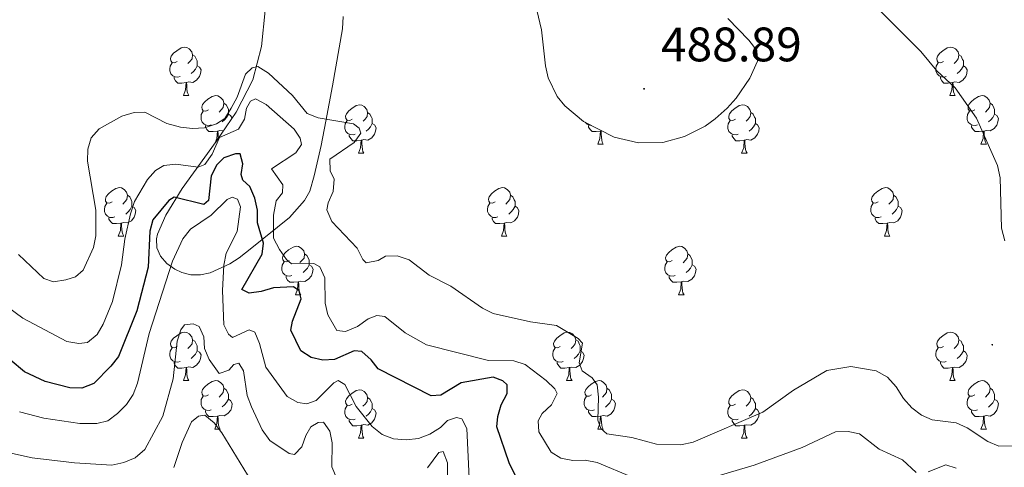
# Model space of a CAD drawing. Units: metres. Extents: x 569116 to 573602, y 4721442 to 4724458.
# Drawn here: x 572830 to 573034, y 4723580 to 4723673 of the extents above; entities that cross this region are included whole.
import ezdxf
from ezdxf.enums import TextEntityAlignment as Align

# ---------------------------------------------------------------- set-up
doc = ezdxf.new("R2010")
doc.units = ezdxf.units.M
doc.header["$MEASUREMENT"] = 0
for name, color, linetype, lineweight in [('Carátula', 7, 'Continuous', 5), ('Level 35', 92, 'Continuous', 0), ('Level 36', 19, 'Continuous', 40), ('Level 4', 36, 'Continuous', 30), ('Level 41', 39, 'Continuous', 0), ('Level 5', 36, 'Continuous', 0), ('Level 7', 1, 'Continuous', 0)]:
    doc.layers.add(name, color=color, linetype=linetype, lineweight=lineweight)
doc.styles.add('Arial', font='ARIAL.TTF', dxfattribs={"height": 0.2})

# ---------------------------------------------------------------- blocks, each defined once
blk = doc.blocks.new('5PATER')
at = {"layer": 'Carátula', "linetype": 'Continuous', "lineweight": 5}
h = blk.add_hatch(color=250, dxfattribs=at)
edge = h.paths.add_edge_path()
edge.add_ellipse((0, 0), major_axis=(-1.33, -1.34), ratio=0.999422, start_angle=0, end_angle=360)

msp = doc.modelspace()

# ---------------------------------------------------------------- linework, layer by layer
at = {"layer": 'Level 35', "color": 92, "linetype": 'Continuous', "lineweight": 0, "ltscale": 0.5}
for points in [[(572935.27, 4723682.86, 493.14), (572938.16, 4723670.56, 493.14), (572938.98, 4723663.11, 493.14), (572939.55, 4723660.67, 493.14), (572941.44, 4723656.76, 493.14), (572943.01, 4723654.82, 493.14), (572946.9, 4723651.63, 493.14), (572953.19, 4723648.36, 493.14), (572958.24, 4723647.17, 493.14), (572963.27, 4723647.26, 493.14), (572967.76, 4723648.53, 493.02), (572972.07, 4723650.67, 492.35), (572974.15, 4723652.14, 492.01), (572976.62, 4723654.35, 491.78), (572978.49, 4723656.41, 491.84), (572981.29, 4723660.59, 492.28), (572982.92, 4723664.1, 492.46), (572982.75, 4723666.27, 492.38), (572981.1, 4723668.47, 492.25), (572976.75, 4723672.9, 491.96)], [(572880.93, 4723674.58, 491.11), (572880.2, 4723667.15, 490.38), (572878.39, 4723660.22, 489.75), (572874.95, 4723653.53, 488.64), (572870.8, 4723647.45, 487.09), (572863.76, 4723637.73, 483.61), (572860.4, 4723632.21, 480.84), (572858.67, 4723628.31, 478.21), (572858.44, 4723627.33, 477.55), (572858.5, 4723625.44, 475.87), (572859.28, 4723623.72, 473.73), (572860.6, 4723622.23, 471.61), (572862.26, 4723621.02, 470.01), (572863.68, 4723620.33, 469.42), (572865.57, 4723619.84, 469.63), (572867.54, 4723619.84, 470.63), (572869.56, 4723620.27, 472.19), (572873.61, 4723622.12, 476.02), (572875.58, 4723623.41, 477.82), (572878.18, 4723625.43, 479.59), (572885.97, 4723631.76, 482.73), (572889.11, 4723635.29, 484.31), (572890.17, 4723637.2, 485.18), (572891.11, 4723640.33, 486.81), (572892.55, 4723646.65, 490.78), (572893.53, 4723651.67, 492.34), (572894.92, 4723658.99, 493.1), (572896.98, 4723670.82, 493.14), (572897.08, 4723673.32, 493.14)]]:
    msp.add_polyline3d(points, dxfattribs=at)
at = {"layer": 'Level 36', "color": 92, "linetype": 'Continuous', "lineweight": 0}
for points in [[(572862.74, 4723664.03), (572862.21, 4723663.77), (572861.68, 4723663.82), (572861.41, 4723664.19), (572861.36, 4723664.62), (572861.52, 4723665.14), (572862, 4723665.73), (572862.63, 4723666.26), (572863.53, 4723666.85), (572864.28, 4723667.01), (572864.71, 4723666.95), (572865.23, 4723666.64), (572865.77, 4723666.05), (572865.93, 4723665.41), (572865.81, 4723664.56), (572865.39, 4723664.03), (572864.97, 4723663.61)], [(573021.39, 4723664.03), (573020.86, 4723663.77), (573020.33, 4723663.82), (573020.07, 4723664.19), (573020.01, 4723664.62), (573020.17, 4723665.14), (573020.65, 4723665.73), (573021.29, 4723666.26), (573022.19, 4723666.85), (573022.93, 4723667.01), (573023.36, 4723666.95), (573023.89, 4723666.64), (573024.42, 4723666.05), (573024.58, 4723665.41), (573024.47, 4723664.56), (573024.04, 4723664.03), (573023.62, 4723663.61)], [(572865.93, 4723665.41), (572866.4, 4723665.1), (572866.71, 4723664.46), (572866.87, 4723664.14), (572866.87, 4723663.56), (572866.87, 4723663.13), (572866.51, 4723662.44), (572866.09, 4723661.96), (572865.6, 4723661.54)], [(573024.58, 4723665.41), (573025.05, 4723665.1), (573025.37, 4723664.46), (573025.53, 4723664.14), (573025.53, 4723663.56), (573025.53, 4723663.13), (573025.16, 4723662.44), (573024.74, 4723661.96), (573024.26, 4723661.54)], [(572863.32, 4723660.95), (572862.9, 4723660.79), (572862.31, 4723660.85), (572861.84, 4723661.06), (572861.41, 4723661.49), (572861.2, 4723662.07), (572861.2, 4723662.49), (572861.25, 4723663.08), (572861.68, 4723663.77)], [(572866.87, 4723663.13), (572867.33, 4723662.88), (572867.67, 4723662.27), (572867.56, 4723661.54), (572867.35, 4723660.9), (572866.77, 4723660.16), (572865.97, 4723659.68), (572865.12, 4723659.79), (572864.69, 4723659.66)], [(573021.98, 4723660.95), (573021.55, 4723660.79), (573020.97, 4723660.85), (573020.49, 4723661.06), (573020.07, 4723661.49), (573019.85, 4723662.07), (573019.85, 4723662.49), (573019.91, 4723663.08), (573020.33, 4723663.77)], [(573025.53, 4723663.13), (573025.98, 4723662.88), (573026.33, 4723662.27), (573026.22, 4723661.54), (573026.01, 4723660.9), (573025.42, 4723660.16), (573024.63, 4723659.68), (573023.78, 4723659.79), (573023.35, 4723659.66)], [(572864.58, 4723659.66), (572863.69, 4723659.57), (572862.85, 4723659.57), (572862.42, 4723660), (572862.1, 4723660.48), (572862.1, 4723660.79)], [(573023.24, 4723659.66), (573022.35, 4723659.57), (573021.5, 4723659.57), (573021.08, 4723660), (573020.76, 4723660.48), (573020.76, 4723660.79)], [(572864.04, 4723656.97), (572864.47, 4723658.13), (572864.58, 4723659.66), (572864.69, 4723659.66), (572864.73, 4723659.07), (572864.76, 4723658.39), (572864.83, 4723657.77), (572864.95, 4723657.37), (572865.16, 4723656.97)], [(573022.69, 4723656.97), (573023.13, 4723658.13), (573023.24, 4723659.66), (573023.35, 4723659.66), (573023.38, 4723659.07), (573023.42, 4723658.39), (573023.49, 4723657.77), (573023.6, 4723657.37), (573023.82, 4723656.97)], [(572864.04, 4723656.97), (572865.16, 4723656.97)], [(572869.21, 4723654), (572868.68, 4723653.73), (572868.15, 4723653.79), (572867.89, 4723654.16), (572867.83, 4723654.58), (572867.99, 4723655.1), (572868.47, 4723655.7), (572869.11, 4723656.23), (572870.01, 4723656.81), (572870.75, 4723656.97), (572871.18, 4723656.92), (572871.71, 4723656.6), (572872.24, 4723656.02), (572872.4, 4723655.38), (572872.29, 4723654.53), (572871.86, 4723654), (572871.44, 4723653.57)], [(573022.69, 4723656.97), (573023.82, 4723656.97)], [(573027.87, 4723654), (573027.34, 4723653.73), (573026.81, 4723653.79), (573026.54, 4723654.16), (573026.49, 4723654.58), (573026.65, 4723655.1), (573027.13, 4723655.7), (573027.76, 4723656.23), (573028.66, 4723656.81), (573029.41, 4723656.97), (573029.83, 4723656.92), (573030.36, 4723656.6), (573030.89, 4723656.02), (573031.05, 4723655.38), (573030.94, 4723654.53), (573030.52, 4723654), (573030.1, 4723653.57)], [(572872.4, 4723655.38), (572872.87, 4723655.06), (572873.19, 4723654.42), (572873.35, 4723654.1), (572873.35, 4723653.52), (572873.35, 4723653.1), (572872.98, 4723652.41), (572872.56, 4723651.93), (572872.08, 4723651.51)], [(572898.99, 4723652.09), (572898.46, 4723651.83), (572897.93, 4723651.88), (572897.66, 4723652.25), (572897.61, 4723652.68), (572897.77, 4723653.2), (572898.25, 4723653.79), (572898.88, 4723654.32), (572899.78, 4723654.91), (572900.53, 4723655.07), (572900.95, 4723655.01), (572901.48, 4723654.7), (572902.01, 4723654.11), (572902.17, 4723653.47), (572902.06, 4723652.62), (572901.64, 4723652.09), (572901.22, 4723651.67)], [(572978.31, 4723652.09), (572977.78, 4723651.83), (572977.25, 4723651.88), (572976.99, 4723652.25), (572976.93, 4723652.68), (572977.09, 4723653.2), (572977.57, 4723653.79), (572978.21, 4723654.32), (572979.11, 4723654.91), (572979.85, 4723655.07), (572980.28, 4723655.01), (572980.81, 4723654.7), (572981.34, 4723654.11), (572981.5, 4723653.47), (572981.39, 4723652.62), (572980.96, 4723652.09), (572980.54, 4723651.67)], [(573031.05, 4723655.38), (573031.53, 4723655.06), (573031.84, 4723654.42), (573032, 4723654.1), (573032, 4723653.52), (573032, 4723653.1), (573031.63, 4723652.41), (573031.21, 4723651.93), (573030.73, 4723651.51)], [(572869.8, 4723650.92), (572869.37, 4723650.76), (572868.79, 4723650.82), (572868.31, 4723651.03), (572867.89, 4723651.45), (572867.67, 4723652.04), (572867.67, 4723652.46), (572867.73, 4723653.04), (572868.15, 4723653.73)], [(572873.35, 4723653.1), (572873.8, 4723652.85), (572874.11, 4723652.3)], [(572902.17, 4723653.47), (572902.65, 4723653.16), (572902.96, 4723652.52), (572903.12, 4723652.2), (572903.12, 4723651.62), (572903.12, 4723651.19), (572902.75, 4723650.5), (572902.33, 4723650.02), (572901.85, 4723649.6)], [(572981.5, 4723653.47), (572981.97, 4723653.16), (572982.29, 4723652.52), (572982.45, 4723652.2), (572982.45, 4723651.62), (572982.45, 4723651.19), (572982.08, 4723650.5), (572981.66, 4723650.02), (572981.18, 4723649.6)], [(573028.45, 4723650.92), (573028.03, 4723650.76), (573027.44, 4723650.82), (573026.97, 4723651.03), (573026.54, 4723651.45), (573026.33, 4723652.04), (573026.33, 4723652.46), (573026.38, 4723653.04), (573026.81, 4723653.73)], [(573032, 4723653.1), (573032.46, 4723652.85), (573032.8, 4723652.23), (573032.69, 4723651.51), (573032.48, 4723650.87), (573031.9, 4723650.13), (573031.1, 4723649.65), (573030.25, 4723649.75), (573029.82, 4723649.62)], [(572871.06, 4723649.62), (572870.17, 4723649.54), (572869.32, 4723649.54), (572868.9, 4723649.97), (572868.58, 4723650.44), (572868.58, 4723650.76)], [(572899.57, 4723649.01), (572899.15, 4723648.85), (572898.56, 4723648.91), (572898.09, 4723649.12), (572897.66, 4723649.55), (572897.45, 4723650.13), (572897.45, 4723650.55), (572897.5, 4723651.14), (572897.93, 4723651.83)], [(572903.12, 4723651.19), (572903.58, 4723650.94), (572903.92, 4723650.33), (572903.81, 4723649.6), (572903.6, 4723648.96), (572903.02, 4723648.22), (572902.22, 4723647.74), (572901.37, 4723647.85), (572900.94, 4723647.72)], [(572948.55, 4723650.77), (572948.12, 4723650.82), (572947.64, 4723651.03), (572947.22, 4723651.45), (572947.21, 4723651.47)], [(572950.39, 4723649.62), (572949.5, 4723649.54), (572948.65, 4723649.54), (572948.23, 4723649.97), (572947.91, 4723650.44), (572947.91, 4723650.76)], [(572978.9, 4723649.01), (572978.47, 4723648.85), (572977.89, 4723648.91), (572977.41, 4723649.12), (572976.99, 4723649.55), (572976.77, 4723650.13), (572976.77, 4723650.55), (572976.83, 4723651.14), (572977.25, 4723651.83)], [(572982.45, 4723651.19), (572982.9, 4723650.94), (572983.25, 4723650.33), (572983.14, 4723649.6), (572982.93, 4723648.96), (572982.34, 4723648.22), (572981.55, 4723647.74), (572980.7, 4723647.85), (572980.27, 4723647.72)], [(573029.71, 4723649.62), (573028.82, 4723649.54), (573027.98, 4723649.54), (573027.55, 4723649.97), (573027.23, 4723650.44), (573027.23, 4723650.76)], [(572870.6, 4723647.18), (572870.95, 4723648.1), (572871.06, 4723649.62), (572871.17, 4723649.62), (572871.2, 4723649.04), (572871.24, 4723648.35), (572871.27, 4723648.13)], [(572872.31, 4723649.67), (572871.6, 4723649.75), (572871.17, 4723649.62)], [(572900.83, 4723647.72), (572899.94, 4723647.63), (572899.1, 4723647.63), (572898.67, 4723648.06), (572898.35, 4723648.54), (572898.35, 4723648.85)], [(572949.84, 4723646.94), (572950.28, 4723648.1), (572950.39, 4723649.62), (572950.5, 4723649.62), (572950.53, 4723649.04), (572950.57, 4723648.35), (572950.64, 4723647.74), (572950.75, 4723647.34), (572950.97, 4723646.94)], [(572950.67, 4723649.67), (572950.5, 4723649.62)], [(572980.16, 4723647.72), (572979.27, 4723647.63), (572978.42, 4723647.63), (572978, 4723648.06), (572977.68, 4723648.54), (572977.68, 4723648.85)], [(573029.17, 4723646.94), (573029.6, 4723648.1), (573029.71, 4723649.62), (573029.82, 4723649.62), (573029.86, 4723649.04), (573029.89, 4723648.35), (573029.96, 4723647.74), (573030.08, 4723647.34), (573030.29, 4723646.94)], [(572900.29, 4723645.03), (572900.72, 4723646.19), (572900.83, 4723647.72), (572900.94, 4723647.72), (572900.98, 4723647.13), (572901.01, 4723646.45), (572901.08, 4723645.83), (572901.2, 4723645.43), (572901.41, 4723645.03)], [(572949.84, 4723646.94), (572950.97, 4723646.94)], [(572979.61, 4723645.03), (572980.05, 4723646.19), (572980.16, 4723647.72), (572980.27, 4723647.72), (572980.3, 4723647.13), (572980.34, 4723646.45), (572980.41, 4723645.83), (572980.52, 4723645.43), (572980.74, 4723645.03)], [(573029.17, 4723646.94), (573030.29, 4723646.94)], [(572900.29, 4723645.03), (572901.41, 4723645.03)], [(572979.61, 4723645.03), (572980.74, 4723645.03)], [(572849.24, 4723634.95), (572848.71, 4723634.69), (572848.18, 4723634.74), (572847.91, 4723635.11), (572847.86, 4723635.54), (572848.02, 4723636.06), (572848.5, 4723636.65), (572849.13, 4723637.18), (572850.03, 4723637.77), (572850.78, 4723637.93), (572851.2, 4723637.87), (572851.73, 4723637.56), (572852.26, 4723636.97), (572852.42, 4723636.33), (572852.31, 4723635.48), (572851.89, 4723634.95), (572851.47, 4723634.53)], [(572928.56, 4723634.95), (572928.03, 4723634.69), (572927.5, 4723634.74), (572927.24, 4723635.11), (572927.18, 4723635.53), (572927.34, 4723636.05), (572927.82, 4723636.65), (572928.46, 4723637.18), (572929.36, 4723637.77), (572930.1, 4723637.93), (572930.53, 4723637.87), (572931.06, 4723637.55), (572931.59, 4723636.97), (572931.75, 4723636.33), (572931.64, 4723635.48), (572931.21, 4723634.95), (572930.79, 4723634.53)], [(573007.89, 4723634.95), (573007.36, 4723634.68), (573006.83, 4723634.74), (573006.56, 4723635.11), (573006.51, 4723635.53), (573006.67, 4723636.05), (573007.15, 4723636.65), (573007.79, 4723637.18), (573008.69, 4723637.76), (573009.43, 4723637.92), (573009.85, 4723637.87), (573010.39, 4723637.55), (573010.91, 4723636.97), (573011.07, 4723636.33), (573010.96, 4723635.48), (573010.54, 4723634.95), (573010.12, 4723634.52)], [(572852.42, 4723636.33), (572852.9, 4723636.02), (572853.21, 4723635.38), (572853.37, 4723635.06), (572853.37, 4723634.48), (572853.37, 4723634.05), (572853, 4723633.36), (572852.58, 4723632.88), (572852.1, 4723632.46)], [(572931.75, 4723636.33), (572932.22, 4723636.01), (572932.54, 4723635.37), (572932.7, 4723635.05), (572932.7, 4723634.47), (572932.7, 4723634.05), (572932.33, 4723633.36), (572931.91, 4723632.88), (572931.43, 4723632.46)], [(573011.07, 4723636.33), (573011.55, 4723636.01), (573011.86, 4723635.37), (573012.02, 4723635.05), (573012.02, 4723634.47), (573012.02, 4723634.05), (573011.65, 4723633.36), (573011.23, 4723632.88), (573010.75, 4723632.46)], [(572849.82, 4723631.87), (572849.4, 4723631.71), (572848.81, 4723631.77), (572848.34, 4723631.98), (572847.91, 4723632.41), (572847.7, 4723632.99), (572847.7, 4723633.41), (572847.75, 4723634), (572848.18, 4723634.69)], [(572853.37, 4723634.05), (572853.83, 4723633.8), (572854.17, 4723633.19), (572854.06, 4723632.46), (572853.85, 4723631.82), (572853.27, 4723631.08), (572852.47, 4723630.6), (572851.62, 4723630.71), (572851.19, 4723630.58)], [(572929.15, 4723631.87), (572928.72, 4723631.71), (572928.14, 4723631.77), (572927.66, 4723631.98), (572927.24, 4723632.41), (572927.02, 4723632.99), (572927.02, 4723633.41), (572927.08, 4723633.99), (572927.5, 4723634.69)], [(572932.7, 4723634.05), (572933.15, 4723633.8), (572933.5, 4723633.19), (572933.39, 4723632.46), (572933.18, 4723631.82), (572932.59, 4723631.08), (572931.8, 4723630.6), (572930.95, 4723630.71), (572930.52, 4723630.57)], [(573008.47, 4723631.87), (573008.05, 4723631.71), (573007.46, 4723631.77), (573006.99, 4723631.98), (573006.56, 4723632.4), (573006.35, 4723632.99), (573006.35, 4723633.41), (573006.4, 4723633.99), (573006.83, 4723634.68)], [(573012.02, 4723634.05), (573012.48, 4723633.8), (573012.82, 4723633.18), (573012.71, 4723632.46), (573012.5, 4723631.82), (573011.92, 4723631.08), (573011.12, 4723630.6), (573010.27, 4723630.7), (573009.84, 4723630.57)], [(572851.08, 4723630.58), (572850.19, 4723630.49), (572849.35, 4723630.49), (572848.92, 4723630.92), (572848.6, 4723631.4), (572848.6, 4723631.71)], [(572850.54, 4723627.89), (572850.97, 4723629.05), (572851.08, 4723630.58), (572851.19, 4723630.58), (572851.23, 4723629.99), (572851.26, 4723629.31), (572851.33, 4723628.69), (572851.45, 4723628.29), (572851.66, 4723627.89)], [(572930.41, 4723630.57), (572929.52, 4723630.49), (572928.67, 4723630.49), (572928.25, 4723630.92), (572927.93, 4723631.39), (572927.93, 4723631.71)], [(572929.86, 4723627.89), (572930.3, 4723629.05), (572930.41, 4723630.57), (572930.52, 4723630.57), (572930.55, 4723629.99), (572930.59, 4723629.31), (572930.66, 4723628.69), (572930.77, 4723628.29), (572930.99, 4723627.89)], [(573009.73, 4723630.57), (573008.84, 4723630.49), (573008, 4723630.49), (573007.57, 4723630.92), (573007.25, 4723631.39), (573007.25, 4723631.71)], [(573009.19, 4723627.89), (573009.62, 4723629.05), (573009.73, 4723630.57), (573009.84, 4723630.57), (573009.88, 4723629.99), (573009.91, 4723629.3), (573009.98, 4723628.69), (573010.1, 4723628.29), (573010.31, 4723627.89)], [(572850.54, 4723627.89), (572851.66, 4723627.89)], [(572929.86, 4723627.89), (572930.99, 4723627.89)], [(573009.19, 4723627.89), (573010.31, 4723627.89)], [(572885.93, 4723622.81), (572885.4, 4723622.55), (572884.87, 4723622.6), (572884.6, 4723622.97), (572884.55, 4723623.39), (572884.71, 4723623.91), (572885.19, 4723624.51), (572885.82, 4723625.04), (572886.72, 4723625.63), (572887.47, 4723625.79), (572887.89, 4723625.73), (572888.42, 4723625.41), (572888.95, 4723624.83), (572889.11, 4723624.19), (572889, 4723623.34), (572888.58, 4723622.81), (572888.16, 4723622.39)], [(572965.25, 4723622.81), (572964.72, 4723622.54), (572964.19, 4723622.6), (572963.93, 4723622.97), (572963.87, 4723623.39), (572964.03, 4723623.91), (572964.51, 4723624.51), (572965.15, 4723625.04), (572966.05, 4723625.62), (572966.79, 4723625.78), (572967.22, 4723625.73), (572967.75, 4723625.41), (572968.28, 4723624.83), (572968.44, 4723624.19), (572968.33, 4723623.34), (572967.9, 4723622.81), (572967.48, 4723622.38)], [(572889.11, 4723624.19), (572889.59, 4723623.87), (572889.9, 4723623.23), (572890.06, 4723622.91), (572890.06, 4723622.33), (572890.06, 4723621.91), (572889.69, 4723621.22), (572889.27, 4723620.74), (572888.79, 4723620.32)], [(572968.44, 4723624.19), (572968.91, 4723623.87), (572969.23, 4723623.23), (572969.39, 4723622.91), (572969.39, 4723622.33), (572969.39, 4723621.91), (572969.02, 4723621.22), (572968.6, 4723620.74), (572968.12, 4723620.32)], [(572886.51, 4723619.73), (572886.09, 4723619.57), (572885.5, 4723619.63), (572885.03, 4723619.84), (572884.6, 4723620.27), (572884.39, 4723620.85), (572884.39, 4723621.27), (572884.44, 4723621.85), (572884.87, 4723622.55)], [(572890.06, 4723621.91), (572890.52, 4723621.66), (572890.86, 4723621.05), (572890.75, 4723620.32), (572890.54, 4723619.68), (572889.96, 4723618.94), (572889.16, 4723618.46), (572888.31, 4723618.57), (572887.88, 4723618.43)], [(572965.84, 4723619.73), (572965.41, 4723619.57), (572964.83, 4723619.63), (572964.35, 4723619.84), (572963.93, 4723620.26), (572963.71, 4723620.85), (572963.71, 4723621.27), (572963.77, 4723621.85), (572964.19, 4723622.54)], [(572969.39, 4723621.91), (572969.84, 4723621.66), (572970.19, 4723621.04), (572970.08, 4723620.32), (572969.87, 4723619.68), (572969.28, 4723618.94), (572968.49, 4723618.46), (572967.64, 4723618.56), (572967.21, 4723618.43)], [(572887.77, 4723618.43), (572886.88, 4723618.35), (572886.04, 4723618.35), (572885.61, 4723618.78), (572885.29, 4723619.25), (572885.29, 4723619.57)], [(572967.1, 4723618.43), (572966.21, 4723618.35), (572965.36, 4723618.35), (572964.94, 4723618.78), (572964.62, 4723619.25), (572964.62, 4723619.57)], [(572887.23, 4723615.75), (572887.66, 4723616.91), (572887.77, 4723618.43), (572887.88, 4723618.43), (572887.92, 4723617.85), (572887.95, 4723617.17), (572888.02, 4723616.55), (572888.14, 4723616.15), (572888.35, 4723615.75)], [(572966.55, 4723615.75), (572966.99, 4723616.91), (572967.1, 4723618.43), (572967.21, 4723618.43), (572967.24, 4723617.85), (572967.28, 4723617.16), (572967.35, 4723616.55), (572967.46, 4723616.15), (572967.68, 4723615.75)], [(572887.23, 4723615.75), (572888.35, 4723615.75)], [(572966.55, 4723615.75), (572967.68, 4723615.75)], [(572862.74, 4723605.04), (572862.21, 4723604.78), (572861.68, 4723604.83), (572861.41, 4723605.2), (572861.36, 4723605.63), (572861.52, 4723606.15), (572862, 4723606.74), (572862.63, 4723607.27), (572863.53, 4723607.86), (572864.28, 4723608.02), (572864.7, 4723607.96), (572865.23, 4723607.65), (572865.76, 4723607.06), (572865.92, 4723606.42), (572865.81, 4723605.57), (572865.39, 4723605.04), (572864.97, 4723604.62)], [(572942.07, 4723605.04), (572941.53, 4723604.77), (572941.01, 4723604.83), (572940.74, 4723605.2), (572940.69, 4723605.63), (572940.85, 4723606.15), (572941.33, 4723606.74), (572941.96, 4723607.27), (572942.86, 4723607.86), (572943.61, 4723608.01), (572944.03, 4723607.96), (572944.56, 4723607.65), (572945.09, 4723607.06), (572945.25, 4723606.42), (572945.14, 4723605.57), (572944.71, 4723605.04), (572944.29, 4723604.61)], [(573021.39, 4723605.04), (573020.86, 4723604.77), (573020.33, 4723604.83), (573020.07, 4723605.2), (573020.01, 4723605.63), (573020.17, 4723606.15), (573020.65, 4723606.74), (573021.29, 4723607.27), (573022.19, 4723607.85), (573022.93, 4723608.01), (573023.36, 4723607.96), (573023.89, 4723607.65), (573024.42, 4723607.06), (573024.58, 4723606.42), (573024.47, 4723605.57), (573024.04, 4723605.04), (573023.62, 4723604.61)], [(572865.92, 4723606.42), (572866.4, 4723606.11), (572866.71, 4723605.47), (572866.87, 4723605.15), (572866.87, 4723604.57), (572866.87, 4723604.14), (572866.5, 4723603.45), (572866.08, 4723602.97), (572865.6, 4723602.55)], [(572945.25, 4723606.42), (572945.73, 4723606.11), (572946.04, 4723605.47), (572946.2, 4723605.15), (572946.2, 4723604.57), (572946.2, 4723604.14), (572945.83, 4723603.45), (572945.41, 4723602.97), (572944.93, 4723602.55)], [(573024.58, 4723606.42), (573025.05, 4723606.11), (573025.37, 4723605.47), (573025.53, 4723605.15), (573025.53, 4723604.57), (573025.53, 4723604.14), (573025.16, 4723603.45), (573024.74, 4723602.97), (573024.26, 4723602.55)], [(572863.32, 4723601.96), (572862.9, 4723601.8), (572862.31, 4723601.86), (572861.84, 4723602.07), (572861.41, 4723602.5), (572861.2, 4723603.08), (572861.2, 4723603.5), (572861.25, 4723604.09), (572861.68, 4723604.78)], [(572866.87, 4723604.14), (572867.33, 4723603.89), (572867.67, 4723603.28), (572867.56, 4723602.55), (572867.35, 4723601.91), (572866.77, 4723601.17), (572865.97, 4723600.69), (572865.12, 4723600.8), (572864.69, 4723600.67)], [(572942.65, 4723601.96), (572942.23, 4723601.8), (572941.64, 4723601.86), (572941.17, 4723602.07), (572940.74, 4723602.49), (572940.53, 4723603.08), (572940.53, 4723603.5), (572940.58, 4723604.09), (572941.01, 4723604.77)], [(572946.2, 4723604.14), (572946.65, 4723603.89), (572947, 4723603.27), (572946.89, 4723602.55), (572946.68, 4723601.91), (572946.09, 4723601.17), (572945.3, 4723600.69), (572944.45, 4723600.79), (572944.02, 4723600.67)], [(573021.98, 4723601.96), (573021.55, 4723601.8), (573020.97, 4723601.86), (573020.49, 4723602.07), (573020.07, 4723602.49), (573019.85, 4723603.08), (573019.85, 4723603.5), (573019.91, 4723604.09), (573020.33, 4723604.77)], [(573025.53, 4723604.14), (573025.98, 4723603.89), (573026.33, 4723603.27), (573026.22, 4723602.55), (573026.01, 4723601.91), (573025.42, 4723601.17), (573024.63, 4723600.69), (573023.78, 4723600.79), (573023.35, 4723600.67)], [(572864.58, 4723600.67), (572863.69, 4723600.58), (572862.85, 4723600.58), (572862.42, 4723601.01), (572862.1, 4723601.49), (572862.1, 4723601.8)], [(572943.91, 4723600.67), (572943.02, 4723600.58), (572942.17, 4723600.58), (572941.75, 4723601.01), (572941.43, 4723601.49), (572941.43, 4723601.8)], [(573023.24, 4723600.67), (573022.35, 4723600.58), (573021.5, 4723600.58), (573021.08, 4723601.01), (573020.76, 4723601.49), (573020.76, 4723601.8)], [(572864.04, 4723597.98), (572864.47, 4723599.14), (572864.58, 4723600.67), (572864.69, 4723600.67), (572864.73, 4723600.08), (572864.76, 4723599.4), (572864.83, 4723598.78), (572864.95, 4723598.38), (572865.16, 4723597.98)], [(572943.37, 4723597.98), (572943.8, 4723599.14), (572943.91, 4723600.67), (572944.02, 4723600.67), (572944.05, 4723600.08), (572944.09, 4723599.39), (572944.16, 4723598.78), (572944.27, 4723598.38), (572944.49, 4723597.98)], [(573022.69, 4723597.98), (573023.13, 4723599.14), (573023.24, 4723600.67), (573023.35, 4723600.67), (573023.38, 4723600.08), (573023.42, 4723599.39), (573023.49, 4723598.78), (573023.6, 4723598.38), (573023.82, 4723597.98)], [(572864.04, 4723597.98), (572865.16, 4723597.98)], [(572869.21, 4723595.01), (572868.68, 4723594.74), (572868.15, 4723594.8), (572867.89, 4723595.17), (572867.83, 4723595.59), (572867.99, 4723596.11), (572868.47, 4723596.71), (572869.11, 4723597.24), (572870.01, 4723597.82), (572870.75, 4723597.98), (572871.18, 4723597.93), (572871.71, 4723597.61), (572872.24, 4723597.03), (572872.4, 4723596.39), (572872.29, 4723595.54), (572871.86, 4723595.01), (572871.44, 4723594.58)], [(572943.37, 4723597.98), (572944.49, 4723597.98)], [(572948.54, 4723595.01), (572948.01, 4723594.74), (572947.48, 4723594.79), (572947.21, 4723595.17), (572947.16, 4723595.59), (572947.32, 4723596.11), (572947.8, 4723596.71), (572948.43, 4723597.23), (572949.33, 4723597.82), (572950.08, 4723597.98), (572950.51, 4723597.93), (572951.03, 4723597.61), (572951.57, 4723597.03), (572951.73, 4723596.39), (572951.61, 4723595.53), (572951.19, 4723595.01), (572950.77, 4723594.58)], [(573022.69, 4723597.98), (573023.82, 4723597.98)], [(573027.87, 4723595.01), (573027.34, 4723594.74), (573026.81, 4723594.79), (573026.54, 4723595.17), (573026.49, 4723595.59), (573026.65, 4723596.11), (573027.13, 4723596.71), (573027.76, 4723597.23), (573028.66, 4723597.82), (573029.41, 4723597.98), (573029.83, 4723597.93), (573030.36, 4723597.61), (573030.89, 4723597.03), (573031.05, 4723596.38), (573030.94, 4723595.53), (573030.52, 4723595), (573030.1, 4723594.58)], [(572872.4, 4723596.39), (572872.87, 4723596.07), (572873.19, 4723595.43), (572873.35, 4723595.11), (572873.35, 4723594.53), (572873.35, 4723594.11), (572872.98, 4723593.42), (572872.56, 4723592.94), (572872.08, 4723592.52)], [(572898.99, 4723593.1), (572898.45, 4723592.84), (572897.93, 4723592.89), (572897.66, 4723593.26), (572897.61, 4723593.69), (572897.77, 4723594.21), (572898.25, 4723594.8), (572898.88, 4723595.33), (572899.78, 4723595.92), (572900.53, 4723596.08), (572900.95, 4723596.02), (572901.48, 4723595.71), (572902.01, 4723595.12), (572902.17, 4723594.48), (572902.06, 4723593.63), (572901.63, 4723593.1), (572901.21, 4723592.68)], [(572951.73, 4723596.39), (572952.2, 4723596.07), (572952.51, 4723595.43), (572952.67, 4723595.11), (572952.67, 4723594.53), (572952.67, 4723594.11), (572952.31, 4723593.41), (572951.89, 4723592.93), (572951.41, 4723592.51)], [(572978.31, 4723593.1), (572977.78, 4723592.83), (572977.25, 4723592.89), (572976.99, 4723593.26), (572976.93, 4723593.69), (572977.09, 4723594.21), (572977.57, 4723594.8), (572978.21, 4723595.33), (572979.11, 4723595.91), (572979.85, 4723596.07), (572980.28, 4723596.02), (572980.81, 4723595.71), (572981.34, 4723595.12), (572981.5, 4723594.48), (572981.39, 4723593.63), (572980.96, 4723593.1), (572980.54, 4723592.67)], [(573031.05, 4723596.38), (573031.53, 4723596.07), (573031.84, 4723595.43), (573032, 4723595.11), (573032, 4723594.53), (573032, 4723594.1), (573031.63, 4723593.41), (573031.21, 4723592.93), (573030.73, 4723592.51)], [(572869.8, 4723591.93), (572869.37, 4723591.77), (572868.79, 4723591.83), (572868.31, 4723592.04), (572867.89, 4723592.46), (572867.67, 4723593.05), (572867.67, 4723593.47), (572867.73, 4723594.05), (572868.15, 4723594.74)], [(572873.35, 4723594.11), (572873.8, 4723593.86), (572874.15, 4723593.24), (572874.04, 4723592.52), (572873.83, 4723591.88), (572873.24, 4723591.14), (572872.45, 4723590.66), (572871.6, 4723590.76), (572871.17, 4723590.63)], [(572902.17, 4723594.48), (572902.65, 4723594.17), (572902.96, 4723593.53), (572903.12, 4723593.21), (572903.12, 4723592.63), (572903.12, 4723592.2), (572902.75, 4723591.51), (572902.33, 4723591.03), (572901.85, 4723590.61)], [(572949.13, 4723591.93), (572948.7, 4723591.77), (572948.11, 4723591.83), (572947.64, 4723592.03), (572947.21, 4723592.46), (572947, 4723593.05), (572947, 4723593.47), (572947.05, 4723594.05), (572947.48, 4723594.74)], [(572952.67, 4723594.11), (572953.13, 4723593.85), (572953.47, 4723593.24), (572953.37, 4723592.51), (572953.15, 4723591.87), (572952.57, 4723591.13), (572951.77, 4723590.65), (572950.93, 4723590.76), (572950.49, 4723590.63)], [(572981.5, 4723594.48), (572981.97, 4723594.17), (572982.29, 4723593.53), (572982.45, 4723593.21), (572982.45, 4723592.63), (572982.45, 4723592.2), (572982.08, 4723591.51), (572981.66, 4723591.03), (572981.18, 4723590.61)], [(573028.45, 4723591.92), (573028.03, 4723591.76), (573027.44, 4723591.83), (573026.97, 4723592.03), (573026.54, 4723592.46), (573026.33, 4723593.05), (573026.33, 4723593.47), (573026.38, 4723594.05), (573026.81, 4723594.74)], [(573032, 4723594.1), (573032.46, 4723593.85), (573032.8, 4723593.24), (573032.69, 4723592.51), (573032.48, 4723591.87), (573031.9, 4723591.13), (573031.1, 4723590.65), (573030.25, 4723590.76), (573029.82, 4723590.63)], [(572871.06, 4723590.63), (572870.17, 4723590.55), (572869.32, 4723590.55), (572868.9, 4723590.98), (572868.58, 4723591.45), (572868.58, 4723591.77)], [(572899.57, 4723590.02), (572899.15, 4723589.86), (572898.56, 4723589.92), (572898.09, 4723590.13), (572897.66, 4723590.56), (572897.45, 4723591.14), (572897.45, 4723591.56), (572897.5, 4723592.15), (572897.93, 4723592.84)], [(572903.12, 4723592.2), (572903.57, 4723591.95), (572903.92, 4723591.34), (572903.81, 4723590.61), (572903.6, 4723589.97), (572903.01, 4723589.23), (572902.22, 4723588.75), (572901.37, 4723588.86), (572900.94, 4723588.73)], [(572950.39, 4723590.63), (572949.49, 4723590.55), (572948.65, 4723590.55), (572948.23, 4723590.97), (572947.91, 4723591.45), (572947.91, 4723591.77)], [(572978.9, 4723590.02), (572978.47, 4723589.86), (572977.89, 4723589.92), (572977.41, 4723590.13), (572976.99, 4723590.55), (572976.77, 4723591.14), (572976.77, 4723591.56), (572976.83, 4723592.15), (572977.25, 4723592.83)], [(572982.45, 4723592.2), (572982.9, 4723591.95), (572983.25, 4723591.33), (572983.14, 4723590.61), (572982.93, 4723589.97), (572982.34, 4723589.23), (572981.55, 4723588.75), (572980.7, 4723588.85), (572980.27, 4723588.73)], [(573029.71, 4723590.63), (573028.82, 4723590.54), (573027.98, 4723590.54), (573027.55, 4723590.97), (573027.23, 4723591.45), (573027.23, 4723591.77)], [(572870.51, 4723587.95), (572870.95, 4723589.11), (572871.06, 4723590.63), (572871.17, 4723590.63), (572871.2, 4723590.05), (572871.24, 4723589.36), (572871.31, 4723588.75), (572871.42, 4723588.35), (572871.64, 4723587.95)], [(572900.83, 4723588.73), (572899.94, 4723588.64), (572899.09, 4723588.64), (572898.67, 4723589.07), (572898.35, 4723589.55), (572898.35, 4723589.86)], [(572949.84, 4723587.95), (572950.27, 4723589.11), (572950.39, 4723590.63), (572950.49, 4723590.63), (572950.53, 4723590.05), (572950.57, 4723589.36), (572950.63, 4723588.75), (572950.75, 4723588.35), (572950.97, 4723587.95)], [(572980.16, 4723588.73), (572979.27, 4723588.64), (572978.42, 4723588.64), (572978, 4723589.07), (572977.68, 4723589.55), (572977.68, 4723589.86)], [(573029.17, 4723587.94), (573029.6, 4723589.1), (573029.71, 4723590.63), (573029.82, 4723590.63), (573029.86, 4723590.04), (573029.89, 4723589.36), (573029.96, 4723588.74), (573030.08, 4723588.34), (573030.29, 4723587.94)], [(572870.51, 4723587.95), (572871.64, 4723587.95)], [(572900.29, 4723586.04), (572900.72, 4723587.2), (572900.83, 4723588.73), (572900.94, 4723588.73), (572900.97, 4723588.14), (572901.01, 4723587.46), (572901.08, 4723586.84), (572901.19, 4723586.44), (572901.41, 4723586.04)], [(572949.84, 4723587.95), (572950.97, 4723587.95)], [(572979.61, 4723586.04), (572980.05, 4723587.2), (572980.16, 4723588.73), (572980.27, 4723588.73), (572980.3, 4723588.14), (572980.34, 4723587.45), (572980.41, 4723586.84), (572980.52, 4723586.44), (572980.74, 4723586.04)], [(573029.17, 4723587.94), (573030.29, 4723587.94)], [(572900.29, 4723586.04), (572901.41, 4723586.04)], [(572979.61, 4723586.04), (572980.74, 4723586.04)]]:
    msp.add_lwpolyline(points, dxfattribs=at)
at = {"layer": 'Level 4', "color": 36, "linetype": 'Continuous', "lineweight": 30}
for points in [[(572917.34, 4723594.97, 475), (572915.34, 4723594.84, 475), (572904.37, 4723600.39, 475), (572902.92, 4723602.26, 475), (572900.97, 4723604.01, 475), (572899.37, 4723604.17, 475), (572895.33, 4723602.33, 475), (572892.92, 4723602.19, 475), (572890.49, 4723602.73, 475), (572888.36, 4723604.15, 475), (572886.29, 4723608.42, 475), (572886.58, 4723610.25, 475), (572888.41, 4723614.91, 475), (572887.98, 4723616.54, 475), (572886.79, 4723617.39, 475), (572882.65, 4723617.19, 475), (572880.12, 4723616.4, 475), (572877.65, 4723616.05, 475), (572876.15, 4723616.82, 475), (572880.31, 4723624.13, 475), (572880.59, 4723626.4, 475), (572879.37, 4723630.62, 475), (572879.39, 4723633.28, 475), (572878.83, 4723635.75, 475), (572877.81, 4723638.18, 475), (572876.33, 4723639.48, 475), (572876.01, 4723640.64, 475), (572876.33, 4723642.82, 475), (572875.76, 4723644.93, 475), (572874.78, 4723644.9, 475), (572872.42, 4723644.11, 475), (572870.95, 4723642.63, 475), (572869.74, 4723640.37, 475), (572869.2, 4723635.27, 475), (572868.28, 4723634.43, 475), (572862.14, 4723635.97, 475), (572861.02, 4723635.27, 475), (572857.72, 4723631.27, 475), (572857.06, 4723628.94, 475), (572856.71, 4723621.43, 475), (572854.38, 4723612.39, 475), (572850.56, 4723603, 475), (572849, 4723601, 475), (572845.46, 4723597.35, 475), (572843, 4723596.39, 475), (572840.52, 4723596.48, 475), (572835.42, 4723597.8, 475), (572831.14, 4723599.79, 475), (572825.09, 4723604.74, 475)], [(572933.765, 4723576.364, 475), (572931.486, 4723580.954, 475), (572928.948, 4723588.395, 475), (572929.138, 4723590.575, 475), (572929.789, 4723592.985, 475), (572931.069, 4723595.325, 475), (572931.03, 4723597.085, 475), (572930.17, 4723597.946, 475), (572928.17, 4723598.696, 475), (572921.53, 4723597.546, 475), (572917.34, 4723594.967, 475)]]:
    msp.add_polyline3d(points, dxfattribs=at)
at = {"layer": 'Level 5', "color": 36, "linetype": 'Continuous', "lineweight": 0}
for points in [[(573007.493, 4723675.343, 485), (573016.741, 4723666.072, 485), (573020.02, 4723662.101, 485), (573023.819, 4723658.61, 485), (573028.227, 4723652.319, 485), (573032.565, 4723642.508, 485), (573033.175, 4723639.978, 485), (573033.453, 4723629.527, 485), (573034.102, 4723626.927, 485)], [(572990.36, 4723596.01, 485), (572984.03, 4723591.47, 485), (572969.55, 4723585.25, 485), (572967.05, 4723584.69, 485), (572962, 4723584.79, 485), (572956.85, 4723586.21, 485), (572951.71, 4723586.95, 485), (572950.46, 4723588.08, 485), (572949.81, 4723589.81, 485), (572949.95, 4723594.58, 485), (572949.69, 4723597.08, 485), (572948.65, 4723598.54, 485), (572946.62, 4723599.99, 485), (572945.94, 4723601.69, 485), (572946.69, 4723605.71, 485), (572945.77, 4723606.71, 485), (572941.26, 4723609.39, 485), (572935.89, 4723610.17, 485), (572928.19, 4723611.9, 485), (572925.94, 4723612.99, 485), (572919.39, 4723617.55, 485), (572914.89, 4723619.79, 485), (572910.75, 4723622.97, 485), (572908.32, 4723623.78, 485), (572905.86, 4723623.72, 485), (572904.32, 4723622.84, 485), (572901.87, 4723622.33, 485), (572901.15, 4723623.06, 485), (572899.97, 4723625.41, 485), (572894.77, 4723630.88, 485), (572893.72, 4723633.3, 485), (572894.01, 4723634.79, 485), (572895.05, 4723637.15, 485), (572895.25, 4723639.65, 485), (572894.41, 4723641.43, 485), (572894.31, 4723643.8, 485), (572899.41, 4723647.23, 485), (572900.74, 4723649.19, 485), (572900.43, 4723650.21, 485), (572899.27, 4723651.1, 485), (572891.95, 4723652.36, 485), (572889.62, 4723653.28, 485), (572886.64, 4723656.97, 485), (572881.65, 4723661.59, 485), (572879.46, 4723663, 485), (572878.28, 4723662.72, 485), (572876.9, 4723661.39, 485), (572875.14, 4723656.66, 485), (572873.94, 4723654.34, 485), (572872.63, 4723652.21, 485), (572870.85, 4723651.12, 485), (572868.39, 4723650.33, 485), (572865.9, 4723650.13, 485), (572863.4, 4723650.45, 485), (572860.62, 4723651.16, 485), (572856.07, 4723653.52, 485), (572853.84, 4723653.49, 485), (572851.28, 4723652.72, 485), (572846.57, 4723650.12, 485), (572844.96, 4723648.21, 485), (572844.27, 4723645.9, 485), (572844.2, 4723643.4, 485), (572845.87, 4723633.25, 485), (572845.89, 4723627.96, 485), (572845.428, 4723625.506, 485), (572843.277, 4723620.816, 485), (572841.707, 4723619.446, 485), (572839.707, 4723618.817, 485), (572837.107, 4723618.447, 485), (572835.147, 4723619.107, 485), (572829.899, 4723624.088, 485)], [(572904.1, 4723611.45, 480), (572902.25, 4723610.74, 480), (572900.08, 4723609.21, 480), (572897.59, 4723608.16, 480), (572895.78, 4723608.37, 480), (572893.95, 4723611.61, 480), (572893.37, 4723614.04, 480), (572893.29, 4723619.27, 480), (572892.3, 4723621.56, 480), (572891.05, 4723622.19, 480), (572886.4, 4723622.15, 480), (572885.34, 4723623.04, 480), (572883.91, 4723625.09, 480), (572882.71, 4723627.48, 480), (572882.65, 4723632.19, 480), (572883.26, 4723635.19, 480), (572884.52, 4723636.86, 480), (572884.6, 4723638.5, 480), (572882.24, 4723641.82, 480), (572887.33, 4723645.09, 480), (572888.48, 4723646.88, 480), (572888.22, 4723648.14, 480), (572886.96, 4723650.01, 480), (572881.15, 4723655.15, 480), (572878.92, 4723656.31, 480), (572877.95, 4723655.83, 480), (572877.09, 4723654.39, 480), (572876.69, 4723652.1, 480), (572875.45, 4723650.01, 480), (572871.52, 4723648.32, 480), (572869.96, 4723644.85, 480), (572868.44, 4723642.7, 480), (572867.05, 4723642.19, 480), (572862.43, 4723642.79, 480), (572859.94, 4723642.52, 480), (572858.26, 4723641.45, 480), (572856.58, 4723639.6, 480), (572853.91, 4723635.02, 480), (572853.09, 4723632.51, 480), (572851.91, 4723627.28, 480), (572851.22, 4723621.93, 480), (572849.34, 4723614.36, 480), (572847.44, 4723609.63, 480), (572846.15, 4723607.49, 480), (572844.14, 4723605.85, 480), (572842.37, 4723605.66, 480), (572839.9, 4723606.04, 480), (572830.77, 4723610.91, 480), (572824.36, 4723615.6, 480)], [(572923.21, 4723577.82, 470), (572922.7, 4723588.05, 470), (572921.7, 4723590.1, 470), (572920.54, 4723590.32, 470), (572918.73, 4723589.73, 470), (572917.28, 4723588.28, 470), (572915.04, 4723586.92, 470), (572912.73, 4723585.98, 470), (572910.16, 4723585.7, 470), (572907.54, 4723585.94, 470), (572905.2, 4723586.83, 470), (572903.11, 4723588.47, 470), (572899.81, 4723592.63, 470), (572897.48, 4723597.14, 470), (572896.09, 4723598.01, 470), (572895.17, 4723597.54, 470), (572891.52, 4723593.84, 470), (572889.6, 4723593.15, 470), (572887.71, 4723593.48, 470), (572885.521, 4723594.68, 470), (572881.122, 4723600.731, 470), (572879.783, 4723605.641, 470), (572878.784, 4723608.032, 470), (572877.654, 4723608.482, 470), (572874.184, 4723606.932, 470), (572873.394, 4723607.572, 470), (572872.374, 4723609.552, 470), (572872.116, 4723616.643, 470), (572872.407, 4723621.893, 470), (572872.867, 4723624.353, 470), (572875.168, 4723628.814, 470), (572875.829, 4723633.944, 470), (572875.249, 4723635.504, 470), (572874.149, 4723635.934, 470), (572873.109, 4723635.444, 470), (572869.769, 4723632.254, 470), (572865.468, 4723629.315, 470), (572863.898, 4723627.335, 470), (572861.777, 4723622.695, 470), (572856.904, 4723607.704, 470), (572854.492, 4723597.453, 470), (572853.642, 4723595.083, 470), (572852.242, 4723593.013, 470), (572850.381, 4723591.193, 470), (572848.381, 4723589.684, 470), (572846.091, 4723589.104, 470), (572842.591, 4723589.084, 470), (572835.122, 4723590.225, 470), (572830.082, 4723591.486, 470)], [(572956.955, 4723578.001, 480), (572949.706, 4723581.032, 480), (572947.246, 4723581.523, 480), (572944.646, 4723581.463, 480), (572942.186, 4723581.893, 480), (572940.146, 4723583.163, 480), (572937.647, 4723587.364, 480), (572937.508, 4723589.664, 480), (572938.308, 4723591.144, 480), (572940.238, 4723592.974, 480), (572941.409, 4723595.334, 480), (572940.909, 4723596.264, 480), (572939.109, 4723597.995, 480), (572934.81, 4723601.325, 480), (572932.411, 4723602.066, 480), (572927.181, 4723602.166, 480), (572914.342, 4723605.358, 480), (572909.923, 4723607.848, 480), (572905.763, 4723611.259, 480), (572904.103, 4723611.449, 480)], [(572851.69, 4723581.02, 465), (572854.01, 4723581.96, 465), (572856.03, 4723583.7, 465), (572859.76, 4723590.65, 465), (572861.89, 4723598.33, 465), (572862.76, 4723606.12, 465), (572863.51, 4723608.5, 465), (572864.23, 4723609.52, 465), (572866.03, 4723609.73, 465), (572867.28, 4723609.17, 465), (572868.24, 4723607.06, 465), (572868.38, 4723604.62, 465), (572869.38, 4723602.33, 465), (572871.41, 4723599.45, 465), (572873.41, 4723600.16, 465), (572874.48, 4723601.33, 465), (572875.47, 4723601.57, 465), (572876.46, 4723600.02, 465), (572877.2, 4723594.91, 465), (572878.14, 4723592.56, 465), (572880.35, 4723587.79, 465), (572881.9, 4723585.59, 465), (572885.95, 4723582.89, 465), (572887, 4723582.71, 465), (572888.53, 4723584.25, 465), (572889.4, 4723586.65, 465), (572890.43, 4723588.4, 465), (572891.95, 4723589.33, 465), (572893.04, 4723589.4, 465), (572894.35, 4723587.52, 465), (572894.82, 4723585.07, 465), (572894.77, 4723580.13, 465), (572895.71, 4723577.88, 465)], [(573040.633, 4723584.473, 485), (573032.893, 4723584.404, 485), (573030.574, 4723585.354, 485), (573026.344, 4723588.235, 485), (573024.065, 4723589.245, 485), (573019.035, 4723589.826, 485), (573016.825, 4723590.846, 485), (573014.836, 4723592.366, 485), (573013.096, 4723594.287, 485), (573011.597, 4723596.667, 485), (573009.827, 4723598.667, 485), (573007.457, 4723599.988, 485), (573002.248, 4723600.878, 485), (572997.228, 4723600.099, 485), (572990.357, 4723596.009, 485)], [(572878.847, 4723575.989, 460), (572871.98, 4723587.171, 460), (572870.41, 4723589.271, 460), (572868.431, 4723590.822, 460), (572867.131, 4723590.612, 460), (572865.72, 4723589.452, 460), (572863.75, 4723585.162, 460), (572862.059, 4723579.971, 460)], [(573015.743, 4723578.945, 480), (573012.934, 4723581.546, 480), (573008.094, 4723583.756, 480), (573004.015, 4723586.967, 480), (573001.645, 4723587.447, 480), (572999.025, 4723587.398, 480), (572992.165, 4723584.138, 480), (572982.204, 4723580.449, 480), (572969.864, 4723576.82, 480)], [(572827.37, 4723583.195, 465), (572832.69, 4723582.005, 465), (572841.509, 4723580.954, 465), (572849.189, 4723580.443, 465), (572851.689, 4723581.023, 465)], [(572914.58, 4723579.94, 465), (572916.89, 4723583.13, 465), (572917.82, 4723583.29, 465), (572918.69, 4723580.97, 465), (572918.63, 4723575.95, 465)], [(573024.063, 4723579.885, 480), (573021.863, 4723580.535, 480), (573018.253, 4723579.085, 480)]]:
    msp.add_polyline3d(points, dxfattribs=at)

# ---------------------------------------------------------------- block references
at = {"layer": 'Level 7', "color": 19, "linetype": 'Continuous', "lineweight": 0, "xscale": 0.09999983015004542, "yscale": 0.09999983015004542}
for p in [(572959.41, 4723658.37, 488.9), (573031.51, 4723605.41, 486.86)]:
    msp.add_blockref('5PATER', p, dxfattribs=at)

# ---------------------------------------------------------------- texts
at = {"layer": 'Level 41', "color": 19, "linetype": 'Continuous', "lineweight": 0, "style": 'Arial'}
msp.add_text('488.89', height=7, dxfattribs=at).set_placement((572962.91, 4723661.87, 488.9), align=Align.BOTTOM_LEFT)

doc.saveas('drawing.dxf')
